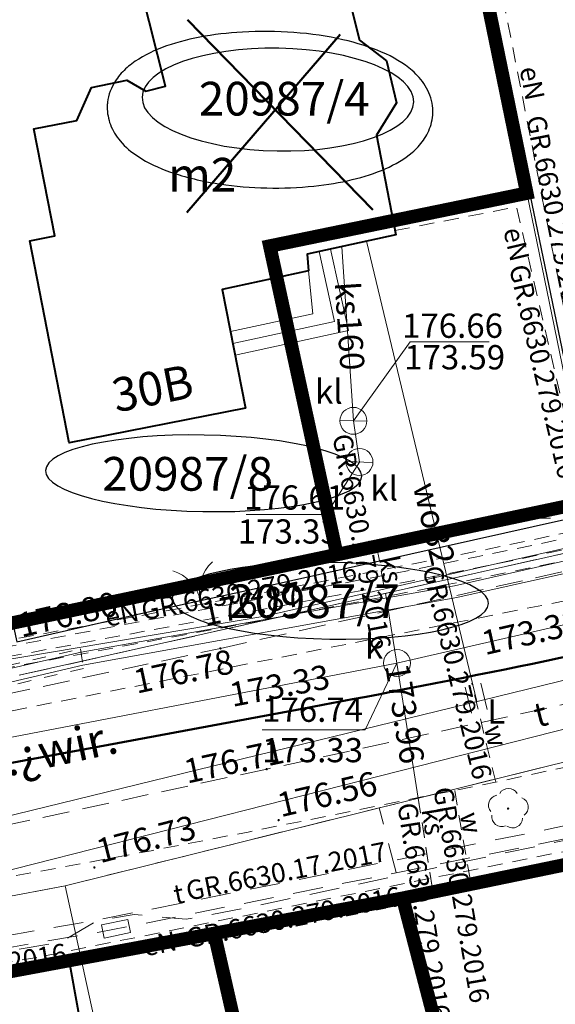
# Model space of a CAD drawing. Extents: x 0 to 8430226, y 0 to 6000302.
# Drawn here: x 8428406 to 8428426, y 5999648 to 5999684 of the extents above; entities that cross this region are included whole.
import ezdxf
from ezdxf.enums import TextEntityAlignment as Align

# ---------------------------------------------------------------- set-up
doc = ezdxf.new("R2010")
doc.units = 0
doc.header["$MEASUREMENT"] = 0
for name, pattern in [('DASHED', [0.75, 0.5, -0.25]), ('DGN Style 1', [11.162433, 0.018573, -11.14386]), ('DGN Style 2', [18.5731, 11.14386, -7.429239999999999]), ('P_1-1', [1, 0.5, -0.5]), ('P_2-1', [1.5, 1, -0.5])]:
    doc.linetypes.add(name, pattern=pattern)
for name, color, linetype, lineweight in [('D-granica', 243, 'Continuous', 30), ('Warstwa 1', 7, 'Continuous', 0), ('Warstwa 10', 7, 'Continuous', 0), ('Warstwa 12', 7, 'Continuous', 0), ('Warstwa 14', 7, 'Continuous', 0), ('Warstwa 19', 7, 'Continuous', 0), ('Warstwa 2', 7, 'Continuous', 0), ('Warstwa 21', 7, 'Continuous', 0), ('Warstwa 22', 7, 'Continuous', 0), ('Warstwa 23', 7, 'Continuous', 0), ('Warstwa 24', 7, 'Continuous', 0), ('Warstwa 25', 7, 'Continuous', 0), ('Warstwa 26', 7, 'Continuous', 0), ('Warstwa 27', 7, 'Continuous', 0), ('Warstwa 3', 7, 'Continuous', 0), ('Warstwa 4', 7, 'Continuous', 0), ('Warstwa 44', 7, 'Continuous', 0), ('Warstwa 45', 7, 'Continuous', 0), ('Warstwa 46', 7, 'Continuous', 0), ('Warstwa 47', 7, 'Continuous', 0), ('Warstwa 5', 7, 'Continuous', 0), ('Warstwa 50', 7, 'Continuous', 0), ('Warstwa 6', 7, 'Continuous', 0), ('Warstwa 61', 7, 'Continuous', 0), ('Warstwa 7', 7, 'Continuous', 0), ('Warstwa 8', 7, 'Continuous', 0)]:
    doc.layers.add(name, color=color, linetype=linetype, lineweight=lineweight)
doc.styles.add('Style-ITALICS_1250', font='ITALICS_1250.shx')
doc.styles.add('Style-ITALICS_CP1250', font='ITALICS_CP1250.shx')

# ---------------------------------------------------------------- blocks, each defined once
blk = doc.blocks.new('OSKL')
at = {"layer": 'Warstwa 44', "color": 32, "linetype": 'Continuous', "lineweight": 0}
blk.add_line((-0.5, 0.017), (0.499, -0.018), dxfattribs=at)
blk.add_circle((0, 0), 0.5, dxfattribs=at)
blk = doc.blocks.new('STN_6')
at = {"layer": 'Warstwa 24', "color": 32, "linetype": 'Continuous', "lineweight": 0}
blk.add_circle((0, 0), 0.5000007685898825, dxfattribs=at)
blk = doc.blocks.new('ZASL')
at = {"layer": 'Warstwa 46', "color": 160, "linetype": 'Continuous', "lineweight": 0}
for p, q in [((-0.293443, -0.536878), (-0.293329, 0.462941)), ((0.306643, -0.536993), (0.306757, 0.462826))]:
    blk.add_line(p, q, dxfattribs=at)
blk = doc.blocks.new('WSU_83')
at = {"layer": 'Warstwa 3', "linetype": 'Continuous', "lineweight": 0}
h = blk.add_hatch(color=7, dxfattribs=at)
edge = h.paths.add_edge_path()
edge.add_arc((0, -2.328306e-10), 0.0450000502481467, 359.9999976730848, 719.999997673085)
blk = doc.blocks.new('WSU_207')
at = {"layer": 'Warstwa 3', "linetype": 'Continuous', "lineweight": 0}
h = blk.add_hatch(color=7, dxfattribs=at)
edge = h.paths.add_edge_path()
edge.add_arc((3.42006096616e-05, -0.0002858494408429), 0.044999907334838, 359.9999279963305, 719.9999279963306)
blk = doc.blocks.new('WSU_227')
at = {"layer": 'Warstwa 3', "linetype": 'Continuous', "lineweight": 0}
h = blk.add_hatch(color=7, dxfattribs=at)
edge = h.paths.add_edge_path()
edge.add_arc((4.656613e-10, 1.1641532e-09), 0.0450001064263496, 3.52309909139e-05, 360.0000352309909)
blk = doc.blocks.new('WSU_228')
at = {"layer": 'Warstwa 3', "linetype": 'Continuous', "lineweight": 0}
h = blk.add_hatch(color=7, dxfattribs=at)
edge = h.paths.add_edge_path()
edge.add_arc((-0.0004686433821917, -0.0001911958679557), 0.0450000780859558, 359.9998604754475, 719.9998604754475)
blk = doc.blocks.new('WSU_229')
at = {"layer": 'Warstwa 3', "linetype": 'Continuous', "lineweight": 0}
h = blk.add_hatch(color=7, dxfattribs=at)
edge = h.paths.add_edge_path()
edge.add_arc((1.8626451e-09, 2.328306e-10), 0.0449999437226659, 359.9999646503111, 719.9999646503111)
blk = doc.blocks.new('BGB_14')
at = {"layer": 'Warstwa 2', "color": 7, "linetype": 'Continuous', "lineweight": 0, "extrusion": (0, 0, -1)}
blk.add_arc((1.499447, -0.0005059999999999999), 1.500002684425011, 120.003236, 179.99998, dxfattribs=at)
at = {"layer": 'Warstwa 2', "color": 7, "linetype": 'Continuous', "lineweight": 0}
blk.add_arc((1.500422, 0.000284), 1.500002684425011, 120.003275, 180.00002, dxfattribs=at)
blk = doc.blocks.new('DLI_7')
at = {"layer": 'Warstwa 14', "linetype": 'DGN Style 1', "lineweight": 0}
h = blk.add_hatch(color=3, dxfattribs=at)
edge = h.paths.add_edge_path()
edge.add_arc((0, -2.328306e-10), 0.045, 0, 360)
at = {"layer": 'Warstwa 14', "color": 3, "linetype": 'Continuous', "lineweight": 0}
for centre, radius, start, end in [((0.013, 0.375), 0.375, 30.147131, 149.852869), ((-0.352, 0.128), 0.3749999999999999, 100.131714, 219.837453), ((0.375, 0.053), 0.375, 307.127778, 68.782097), ((-0.231, -0.295), 0.3749999999999999, 172.131714, 291.837453), ((0.166, -0.34), 0.3749999999999999, 235.127781, 356.7821)]:
    blk.add_arc(centre, radius, start, end, dxfattribs=at)
blk = doc.blocks.new('STDT')
at = {"layer": 'Warstwa 23', "color": 30, "linetype": 'Continuous', "lineweight": 0, "flags": 128}
blk.add_lwpolyline([(-0.499921, -0.250081), (-0.49992, 0.249919), (0.5000819999999999, 0.249917), (0.500081, -0.250083)], close=True, dxfattribs=at)

msp = doc.modelspace()

# ---------------------------------------------------------------- linework, layer by layer
at = {"layer": 'D-granica', "color": 242, "linetype": 'DASHED', "ltscale": 3, "const_width": 0.5}
for points in [[(8428417.60656672, 5999664.466472571), (8428415.11487941, 5999675.911099366), (8428424.662887098, 5999677.872940115), (8428422.171632987, 5999689.997529438), (8428428.376173807, 5999691.1425423), (8428432.46320914, 5999667.66282389)], [(8428413.052444803, 5999650.402540258), (8428414.478133043, 5999644.146201872), (8428421.546149831, 5999645.990825023), (8428420.028363675, 5999651.806505061)]]:
    msp.add_lwpolyline(points, dxfattribs=at)
at = {"layer": 'D-granica', "color": 4, "linetype": 'DASHED', "ltscale": 3, "const_width": 0.5}
for points in [[(8428501.144820938, 5999683.855669753), (8428480.046760796, 5999678.92565583), (8428448.654842554, 5999671.293333656), (8428427.01191867, 5999666.440528229), (8428405.419159668, 5999661.894829223), (8428382.274466394, 5999657.58688335), (8428359.28349477, 5999652.701370568), (8428336.010241307, 5999647.755873738), (8428311.56147317, 5999642.560583552), (8428287.767855648, 5999637.504510914), (8428217.670168316, 5999622.624859959), (8428200.611573877, 5999618.984061426), (8428172.714621022, 5999613.056042288)], [(8428451.279363444, 5999658.712836071), (8428434.218180181, 5999654.630340053), (8428420.053671433, 5999651.709533675), (8428408.099905489, 5999649.477997085), (8428391.692523433, 5999646.424253582), (8428384.759556176, 5999645.13388906)]]:
    msp.add_lwpolyline(points, dxfattribs=at)
at = {"layer": 'D-granica', "color": 4, "extrusion": (0, 0, -1)}
msp.add_ellipse((8428415.417990813, 5999681.34424397), major_axis=(-5.046766139569412, 0.08718749028038775), ratio=0.3775529902762354, dxfattribs=at)
at = {"layer": 'D-granica', "color": 76, "extrusion": (0, 0, -1)}
msp.add_ellipse((8428412.658074258, 5999667.477564113), major_axis=(-5.872622885274018, 0.1014549191641157), ratio=0.2418339094230854, dxfattribs=at)
at = {"layer": 'D-granica', "color": 174, "extrusion": (0, 0, -1)}
msp.add_ellipse((8428417.365406439, 5999662.747351582), major_axis=(-5.872622885274018, 0.1014549191641157), ratio=0.2418339094230854, dxfattribs=at)
at = {"layer": 'D-granica', "color": 242}
msp.add_open_spline([(8428409.07815644, 5999681.074684916), (8428409.07815644, 5999681.074684916), (8428409.07815644, 5999681.074684916), (8428409.07815644, 5999681.074684916), (8428409.082085935, 5999681.302140169), (8428409.133079577, 5999681.527170423), (8428409.301960858, 5999681.929198428), (8428409.417765405, 5999682.106849666), (8428409.682002211, 5999682.418556354), (8428409.830727994, 5999682.553696309), (8428410.320313422, 5999682.923338737), (8428410.699893672, 5999683.115970249), (8428411.547162948, 5999683.437763806), (8428412.015729414, 5999683.564836997), (8428413.018475158, 5999683.756860088), (8428413.552356895, 5999683.821286802), (8428415.360440757, 5999683.927691237), (8428416.68874616, 5999683.828650075), (8428418.353325134, 5999683.448133975), (8428418.835641626, 5999683.296858279), (8428419.698745683, 5999682.9232297), (8428420.08105516, 5999682.703545284), (8428420.589420125, 5999682.258598804), (8428420.755875321, 5999682.074633471), (8428421.023976726, 5999681.639009707), (8428421.124085175, 5999681.383593852), (8428421.186748134, 5999680.88168325), (8428421.16788981, 5999680.64465326), (8428421.04587329, 5999680.208800094), (8428420.945343263, 5999680.010970294), (8428420.70246813, 5999679.665566851), (8428420.560380924, 5999679.516436578), (8428420.115599023, 5999679.135603222), (8428419.780197468, 5999678.94222052), (8428419.03257619, 5999678.613960564), (8428418.618994948, 5999678.480818534), (8428417.72778759, 5999678.267719005), (8428417.250333358, 5999678.188312232), (8428415.619496472, 5999678.017166153), (8428414.389637424, 5999678.044148427), (8428412.604122447, 5999678.313208132), (8428411.979320956, 5999678.461459035), (8428410.981258595, 5999678.814068506), (8428410.582206635, 5999678.999386643), (8428409.979743538, 5999679.393280402), (8428409.751167146, 5999679.581578158), (8428409.40925226, 5999679.986910068), (8428409.281248983, 5999680.188565874), (8428409.117099555, 5999680.622178181), (8428409.074240988, 5999680.848042741), (8428409.07815644, 5999681.074684916)], degree=3, knots=[0, 0, 0, 0, 0, 0.03746247865203951, 0.07492495730407901, 0.149849914608158, 0.149849914608158, 0.299699829216316, 0.299699829216316, 0.4495497438244741, 0.4495497438244741, 0.7569127807110693, 0.7569127807110693, 1.064275817597665, 1.064275817597665, 1.37163885448426, 1.37163885448426, 2.079385586163, 2.079385586163, 2.400433654599019, 2.400433654599019, 2.721481723035039, 2.721481723035039, 2.904675254490313, 2.904675254490313, 3.087868785945587, 3.087868785945587, 3.239969616695369, 3.239969616695369, 3.392070447445152, 3.392070447445152, 3.544171278194934, 3.544171278194934, 3.829043356472488, 3.829043356472488, 4.113915434750043, 4.113915434750043, 4.398787513027597, 4.398787513027597, 5.051243281250154, 5.051243281250154, 5.436624856905357, 5.436624856905357, 5.742881723958307, 5.742881723958307, 5.964608127972032, 5.964608127972032, 6.133871057343462, 6.133871057343462, 6.283185307179586, 6.283185307179586, 6.283185307179586, 6.283185307179586], dxfattribs=at)
at = {"layer": 'Defpoints', "color": 2, "lineweight": 50}
for p, q in [((8428412.06302326, 5999684.299159646), (8428418.942363381, 5999677.251230405)), ((8428412.032061627, 5999677.15723975), (8428417.72925313, 5999683.762994329))]:
    msp.add_line(p, q, dxfattribs=at)
at = {"layer": 'Defpoints', "lineweight": 50}
msp.add_lwpolyline([(8427917.811914861, 5999560.433583375), (8427940.420030504, 5999564.256370069), (8427977.279187312, 5999570.915960975), (8428003.664980192, 5999575.682844228), (8428075.654109059, 5999587.541466474, 0.01153075494177559), (8428089.176010497, 5999590.090463234), (8428139.290823195, 5999600.739711208), (8428149.765577717, 5999602.96556525), (8428186.941687196, 5999610.865377447), (8428247.584578875, 5999623.751841562), (8428293.46402058, 5999633.501055043), (8428331.020610789, 5999641.481718257), (8428355.936477903, 5999646.776265582), (8428383.368924618, 5999652.605578552), (8428416.121884484, 5999658.701562543, 0.01679535239344615), (8428448.911201624, 5999665.951378356), (8428469.026253724, 5999671.113092669), (8428510.992301475, 5999680.919359135), (8428540.609815829, 5999687.84012612), (8428558.03308645, 5999691.911446713, -0.01639795178885379), (8428590.187553423, 5999698.321075435)], format="xyb", dxfattribs=at)
at = {"layer": 'Warstwa 1', "color": 7, "linetype": 'Continuous', "lineweight": 30, "flags": 128}
for points in [[(8428448.707044, 5999671.060987), (8428440.27, 5999711.626), (8428435.197999999, 5999736.11), (8428413.725, 5999731.322000001), (8428418.68, 5999707.202000001), (8428427.228, 5999666.025)], [(8428403.11, 5999673.074), (8428405.725, 5999661.217999999), (8428410.436, 5999662.302999999), (8428414.641, 5999663.215), (8428427.228, 5999666.025), (8428440.835, 5999669.107999999), (8428443.054, 5999669.61), (8428448.707044, 5999671.060987)]]:
    msp.add_lwpolyline(points, dxfattribs=at)
at = {"layer": 'Warstwa 1', "color": 160, "linetype": 'DGN Style 2', "lineweight": 13, "ltscale": 0.05, "flags": 128}
for points in [[(8428222.070536, 5999614.257321), (8428231.302143, 5999616.218996), (8428253.739052, 5999620.985143), (8428299.611536, 5999630.718071), (8428335.329667, 5999638.313991), (8428335.997436, 5999638.449966), (8428346.784506, 5999640.746834), (8428373.602710001, 5999646.440459), (8428374.159667, 5999646.560623), (8428377.8203, 5999647.338301999), (8428388.282005, 5999649.560281), (8428395.91817, 5999650.81986), (8428404.739161, 5999652.371661), (8428410.712125, 5999653.473037), (8428414.307792, 5999654.165302), (8428423.495396001, 5999656.016379), (8428432.046587, 5999657.842265001), (8428434.237089999, 5999658.331989), (8428435.8802, 5999658.722221), (8428447.214203, 5999661.352316), (8428461.059466, 5999664.844368), (8428469.93642, 5999667.218019), (8428489.977897, 5999671.924862), (8428502.529008001, 5999674.870891), (8428519.783044001, 5999678.925697), (8428525.748060001, 5999680.325891), (8428539.991251, 5999683.679734), (8428553.718342999, 5999686.890459999)], [(8428423.506888, 5999656.012348), (8428422.622063, 5999659.692283999)], [(8428421.985317, 5999655.710049), (8428422.588893, 5999652.232312)]]:
    msp.add_lwpolyline(points, dxfattribs=at)
at = {"layer": 'Warstwa 10', "color": 3, "linetype": 'Continuous', "lineweight": 13}
for p, q in [((8428413.679, 5999731.33), (8428427.349, 5999664.8)), ((8428405.8, 5999659.981000001), (8428427.349, 5999664.8)), ((8428407.509, 5999652.17), (8428450.41, 5999662.79)), ((8428407.509, 5999652.17), (8428337.98, 5999638.89)), ((8428447.509, 5999469.941000001), (8428407.509, 5999652.17))]:
    msp.add_line(p, q, dxfattribs=at)
at = {"layer": 'Warstwa 10', "color": 32, "linetype": 'Continuous', "lineweight": 13, "flags": 128}
for points in [[(8428295.884, 5999633.921), (8428347.652999999, 5999646.583), (8428419.84, 5999660.437000001), (8428471.312, 5999672.242000001), (8428531.703, 5999685.562000001), (8428603.835, 5999699.906), (8428667.457999999, 5999708.706), (8428710.14, 5999716.48)], [(8428417.787999999, 5999675.882999999), (8428418.222000001, 5999669.424), (8428418.447999999, 5999667.895)], [(8428419.410231, 5999663.023846), (8428419.84, 5999660.437000001), (8428420.629550999, 5999655.420528)]]:
    msp.add_lwpolyline(points, dxfattribs=at)
at = {"layer": 'Warstwa 10', "color": 11, "linetype": 'Continuous', "lineweight": 13, "flags": 128}
for points in [[(8427944.367, 5999562.899), (8428017.222000001, 5999578.403), (8428039.294, 5999580.962), (8428047.64, 5999582.147000001), (8428059.189, 5999581.956), (8428074, 5999585.119), (8428092.777999999, 5999590.267999999), (8428137.318, 5999601.26), (8428140.023, 5999601.757), (8428169.457, 5999607.336), (8428206.6, 5999615.065), (8428292.118999999, 5999635.909), (8428315.737, 5999642.662), (8428336.233, 5999647.022000001), (8428364.749, 5999650.914), (8428401.047, 5999659.829), (8428414.862, 5999662.166), (8428457.798, 5999671.868), (8428492.065, 5999680.344), (8428521.336000001, 5999688.163), (8428566.758, 5999697.482000001), (8428594.493999999, 5999702.153)], [(8428579.708999999, 5999698.774), (8428563.69, 5999695.995), (8428556.498, 5999695.498), (8428540.682, 5999693.062000001), (8428528.38, 5999690.373), (8428502.384, 5999682.722999999), (8428479.229, 5999676.743), (8428474.999, 5999675.691000001), (8428459.809, 5999672.272999999), (8428445.585, 5999668.731000001), (8428441.779, 5999667.784), (8428421.979, 5999663.297), (8428408.113, 5999660.842999999), (8428404.391, 5999659.984)], [(8428404.463, 5999659.491), (8428408.166000001, 5999660.361), (8428422.064, 5999662.874), (8428441.952, 5999667.297999999), (8428445.678, 5999668.257), (8428460.006000001, 5999671.906), (8428475.097000001, 5999675.357000001), (8428479.312, 5999676.27), (8428502.44, 5999682.33), (8428528.487, 5999689.999), (8428540.879, 5999692.665), (8428556.542000001, 5999695.046), (8428563.685, 5999695.565), (8428579.655, 5999698.375)]]:
    msp.add_lwpolyline(points, dxfattribs=at)
at = {"layer": 'Warstwa 10', "color": 160, "linetype": 'Continuous', "lineweight": 13, "flags": 128}
for points in [[(8428422.802000001, 5999659.006), (8428418.714, 5999676.089)], [(8428433.658, 5999661.656), (8428400.663999999, 5999653.601), (8428346.826, 5999643.447000001)]]:
    msp.add_lwpolyline(points, dxfattribs=at)
at = {"layer": 'Warstwa 10', "color": 30, "linetype": 'Continuous', "lineweight": 13, "flags": 128}
msp.add_lwpolyline([(8428385.125, 5999648.244), (8428391.007000001, 5999650.458), (8428404.215, 5999652.445), (8428434.222000001, 5999660.055), (8428469.328, 5999667.535)], dxfattribs=at)
at = {"layer": 'Warstwa 19', "color": 3, "linetype": 'DGN Style 2', "lineweight": 13, "ltscale": 0.1, "flags": 128}
for points in [[(8428132.675251, 5999592.478714), (8428141.355315, 5999594.380068), (8428141.789208, 5999594.870235), (8428143.036278998, 5999595.125629), (8428144.576332001, 5999595.018753), (8428144.576332001, 5999595.018753), (8428225.895217, 5999612.330144), (8428226.554149, 5999612.463203), (8428312.904392999, 5999630.852901001), (8428313.53673, 5999630.946074), (8428314.107469, 5999631.109038), (8428342.8976, 5999637.238495), (8428344.712256, 5999638.010234999), (8428346.035416, 5999638.260897), (8428348.493527, 5999638.429876001), (8428388.815013, 5999647.014374), (8428408.782095, 5999650.454167), (8428409.99122, 5999650.680397), (8428428.337542, 5999654.366796), (8428429.743555, 5999654.451722), (8428431.228939, 5999654.789554), (8428431.937536, 5999655.145176), (8428449.876389, 5999659.307646), (8428456.29403, 5999660.911835), (8428463.210130999, 5999662.699486), (8428470.577356, 5999664.697748001), (8428494.398209, 5999670.266205001)], [(8428430.297936, 5999654.963312999), (8428430.053447, 5999654.697261), (8428414.286761, 5999651.36222), (8428412.015092, 5999650.933357), (8428410.079869, 5999651.104151), (8428408.674008, 5999650.862615), (8428407.365693, 5999650.084699), (8428390.145218, 5999647.151848), (8428385.123422999, 5999646.142254001), (8428379.183609, 5999644.827298), (8428377.353352001, 5999644.422115), (8428346.049206, 5999637.815509), (8428345.429683, 5999637.704022001), (8428345.609486999, 5999636.916487999)]]:
    msp.add_lwpolyline(points, dxfattribs=at)
at = {"layer": 'Warstwa 2', "color": 7, "linetype": 'Continuous', "lineweight": 13}
msp.add_point((8428412.537999999, 5999662.759), dxfattribs=at)
at = {"layer": 'Warstwa 21', "color": 30, "linetype": 'DGN Style 2', "lineweight": 13, "ltscale": 0.1, "flags": 128}
msp.add_lwpolyline([(8428385.143930001, 5999646.745509), (8428387.931275, 5999647.351686), (8428395.754885001, 5999648.653846), (8428408.778830001, 5999650.913516), (8428425.578238001, 5999654.292715), (8428440.144816, 5999657.506493), (8428459.107448, 5999662.150644001), (8428469.94043, 5999664.896769), (8428470.193475, 5999663.793987), (8428470.375161, 5999663.71624)], dxfattribs=at)
at = {"layer": 'Warstwa 24', "color": 7, "linetype": 'Continuous', "lineweight": 13, "flags": 128}
msp.add_lwpolyline([(8428413.35, 5999674.297999999), (8428416.556, 5999674.996), (8428416.498, 5999675.607999999), (8428417.375, 5999675.797999999), (8428418.038999999, 5999672.772000001), (8428413.833999999, 5999671.859)], close=True, dxfattribs=at)
for points in [[(8428416.947, 5999675.705), (8428417.517, 5999673.107999999), (8428413.748, 5999672.29)], [(8428413.655, 5999672.736), (8428416.71, 5999673.399), (8428416.556, 5999674.996)]]:
    msp.add_lwpolyline(points, dxfattribs=at)
at = {"layer": 'Warstwa 25', "color": 11, "linetype": 'DGN Style 2', "lineweight": 13, "ltscale": 0.05, "flags": 128}
for points in [[(8428774.251, 5999739.382), (8428756.110987, 5999732.688668), (8428740.659878999, 5999729.279864), (8428710.35647, 5999722.593942), (8428708.231348, 5999722.125523999), (8428701.90881, 5999720.803048001), (8428692.263935, 5999719.061479), (8428675.435773, 5999716.277225), (8428643.233407, 5999710.949279), (8428623.208132, 5999707.438174), (8428616.554700999, 5999706.636593), (8428605.769361999, 5999704.852137), (8428589.550944999, 5999702.168767), (8428581.523156, 5999700.79172), (8428571.413297, 5999698.825704), (8428563.981368, 5999697.255503), (8428557.145673, 5999695.709143), (8428542.808334, 5999692.352073001), (8428531.199802, 5999689.657554), (8428468.138841, 5999674.910789), (8428447.941363001, 5999669.728866001), (8428440.427222, 5999667.865049), (8428435.577091001, 5999666.717980999), (8428431.660835, 5999665.842037001), (8428428.034244, 5999665.054151), (8428422.572142, 5999663.920986), (8428420.398704, 5999663.487649), (8428415.408271, 5999662.535719), (8428382.606676, 5999656.430683), (8428358.341119, 5999651.270786), (8428319.49372, 5999643.01189), (8428158.802875, 5999608.873044), (8428088.365906, 5999593.905398999), (8428075.01961, 5999591.389506), (8428044.54015, 5999586.376813), (8428005.334502, 5999579.910421), (8427941.34616, 5999568.386833999), (8427922.071946, 5999565.105501), (8427893.176055001, 5999560.213369001), (8427852.583462, 5999553.340962), (8427843.679407, 5999554.234932), (8427838.363121001, 5999553.260178), (8427836.017628, 5999550.493139), (8427830.048853999, 5999549.31818), (8427797.584294, 5999542.591066), (8427772.473872, 5999537.387833999), (8427765.768811, 5999535.918527), (8427757.985144, 5999534.029821), (8427708.753383, 5999521.314443)], [(8427708.827716, 5999520.922059), (8427758.084866, 5999533.64245), (8427765.801253, 5999535.519948999), (8427772.555033, 5999536.996155), (8427797.665455, 5999542.199387), (8427830.130014999, 5999548.9265), (8427836.114194, 5999550.104251999), (8427838.453294, 5999552.768376), (8427843.769580001, 5999553.74313), (8427852.650232, 5999552.946574), (8427893.242826, 5999559.818980999), (8427923.034336999, 5999564.862744), (8427941.417275999, 5999567.993207), (8427973.453478, 5999573.781192), (8428000.745441, 5999578.712034999), (8428030.325764999, 5999583.619213), (8428075.084625, 5999590.994825), (8428088.449049, 5999593.514135), (8428099.085013, 5999595.78046), (8428116.595629, 5999599.495199), (8428158.886017999, 5999608.48178), (8428197.746841, 5999616.766027), (8428223.756338, 5999622.271958), (8428382.684855001, 5999656.038365), (8428415.481462, 5999662.142472), (8428422.310359, 5999663.466793), (8428428.184449, 5999664.671794999), (8428429.695127001, 5999665.000853), (8428435.09509, 5999666.189634), (8428440.326652, 5999667.427078), (8428448.041253, 5999669.341539), (8428468.229857001, 5999674.521282), (8428557.23669, 5999695.319636), (8428566.758, 5999697.482000001), (8428574.277432, 5999698.991683), (8428581.280329, 5999700.323688), (8428591.724513, 5999702.12295), (8428616.619994, 5999706.241958), (8428622.509924, 5999706.950066), (8428625.413041001, 5999707.409959), (8428643.315023, 5999710.455984999), (8428692.345076, 5999718.568105999), (8428702.667244, 5999720.405999), (8428706.958778, 5999721.376278), (8428756.256274, 5999732.208697001), (8428774.251, 5999739.382)], [(8428427.889000999, 5999690.269123), (8428422.959899, 5999689.283593), (8428427.47307, 5999666.330514)], [(8428419.763460001, 5999676.484951001), (8428424.276084, 5999677.363796), (8428426.88754, 5999666.194489)], [(8428426.872139, 5999665.943462), (8428426.867556, 5999665.220426001), (8428422.804817999, 5999664.379983), (8428419.788793, 5999663.77025), (8428415.33508, 5999662.928966001), (8428377.5259, 5999655.759965), (8428359.697591001, 5999651.971502), (8428359.499833, 5999652.492008001)], [(8428426.399039, 5999665.330333), (8428423.210130999, 5999664.659901001), (8428420.700602999, 5999664.167342), (8428415.298484, 5999663.125589), (8428388.071845, 5999658.058164), (8428387.551895, 5999658.372122), (8428387.289944999, 5999657.912637), (8428382.545524001, 5999657.029605), (8428348.846797, 5999649.870207), (8428348.306561, 5999650.062105999), (8428347.787419, 5999649.645092), (8428310.049094, 5999641.629058001), (8428309.494576, 5999641.781249)], [(8428372.17257, 5999642.959969), (8428388.90624, 5999646.52259), (8428406.385925999, 5999649.499202), (8428430.847459, 5999654.407267), (8428435.544753999, 5999655.431518), (8428443.403114999, 5999657.236703), (8428447.002743, 5999658.094108), (8428451.008064, 5999659.074331), (8428451.088003999, 5999658.857492)]]:
    msp.add_lwpolyline(points, dxfattribs=at)
at = {"layer": 'Warstwa 25', "color": 32, "linetype": 'Continuous', "lineweight": 13, "flags": 128}
msp.add_lwpolyline([(8428419.84, 5999660.437000001), (8428418.66037, 5999657.95459), (8428414.830859, 5999657.95459)], dxfattribs=at)
at = {"layer": 'Warstwa 27', "color": 7, "linetype": 'Continuous', "lineweight": 13}
msp.add_line((8428425.037594998, 5999665.814749001), (8428425.537594998, 5999665.814749001), dxfattribs=at)
at = {"layer": 'Warstwa 45', "color": 32, "linetype": 'Continuous', "lineweight": 13, "flags": 128}
for points in [[(8428418.222000001, 5999669.424), (8428420.327, 5999672.3605), (8428423.26, 5999672.3605)], [(8428418.447999999, 5999667.895), (8428417.212000001, 5999665.949), (8428414.238, 5999665.949)]]:
    msp.add_lwpolyline(points, dxfattribs=at)
at = {"layer": 'Warstwa 5', "color": 32, "linetype": 'DGN Style 2', "lineweight": 13, "ltscale": 0.05, "flags": 128}
for points in [[(8428370.027047, 5999651.602179), (8428429.808114, 5999663.488639), (8428430.418652, 5999663.707072), (8428485.157039, 5999676.467341), (8428485.914802, 5999676.789793), (8428517.950816, 5999684.214582), (8428543.230686, 5999689.881353), (8428543.947231, 5999690.115457), (8428569.006016001, 5999695.008669999), (8428592.677032001, 5999699.603614), (8428600.985, 5999701.227967), (8428608.554566, 5999702.707216999), (8428614.673097, 5999703.892229), (8428623.859866, 5999705.423551001), (8428697.088767, 5999717.725103), (8428734.315877, 5999725.496201999), (8428759.604193, 5999731.743714)], [(8428419.085533, 5999664.771869), (8428419.410231, 5999663.023846)], [(8428420.629550999, 5999655.420528), (8428421.177167, 5999651.941205001), (8428420.629550999, 5999655.420528)]]:
    msp.add_lwpolyline(points, dxfattribs=at)
at = {"layer": 'Warstwa 5', "color": 7, "linetype": 'Continuous', "lineweight": 40, "flags": 128}
for points in [[(8428414.215, 5999669.895), (8428407.666000001, 5999668.614), (8428406.199, 5999676.101), (8428407.126, 5999676.288), (8428406.345, 5999680.257999999), (8428407.947, 5999680.572000001), (8428408.49, 5999681.794), (8428409.801, 5999682.068), (8428410.507000001, 5999681.663), (8428411.243999999, 5999681.847), (8428410.339, 5999685.431), (8428417.518, 5999687.24), (8428418.447999999, 5999683.545), (8428419.452, 5999682.789), (8428419.818, 5999681.225), (8428419.075, 5999680.02), (8428419.795, 5999676.323), (8428416.498, 5999675.607999999), (8428416.556, 5999674.996), (8428413.35, 5999674.297999999)], [(8428406.167000001, 5999623.437000001), (8428401.632000001, 5999648.403), (8428407.634, 5999649.493), (8428412.169, 5999624.527000001)]]:
    msp.add_lwpolyline(points, close=True, dxfattribs=at)
at = {"layer": 'Warstwa 6', "color": 7, "linetype": 'P_1-1', "lineweight": 13}
msp.add_lwpolyline([(8428404.492, 5999659.37), (8428404.363, 5999660.106000001), (8428408.086000001, 5999660.966), (8428408.195, 5999660.24)], close=True, dxfattribs=at)
at = {"layer": 'Warstwa 7', "color": 7, "linetype": 'P_2-1', "lineweight": 13}
for points in [[(8428545.36, 5999684.74), (8428489.28, 5999673.29), (8428444.46, 5999662.91), (8428415, 5999656.5), (8428381.21, 5999649.22), (8428355.74, 5999644.46)], [(8428355.15, 5999649.18), (8428380.29, 5999653.92), (8428413.28, 5999660.98), (8428449.682, 5999669.127), (8428485.9, 5999677.54), (8428489.91, 5999678.36)]]:
    msp.add_lwpolyline(points, dxfattribs=at)
at = {"layer": 'Warstwa 8', "color": 3, "linetype": 'DGN Style 2', "lineweight": 13, "ltscale": 0.1}
for p, q in [((8428405.8, 5999659.981000001), (8428448.97, 5999669.63)), ((8428450.41, 5999662.79), (8428419.179, 5999655.061000001)), ((8428419.179, 5999655.061000001), (8428407.509, 5999652.17)), ((8428422.618999999, 5999641.88), (8428419.179, 5999655.061000001)), ((8428407.509, 5999652.17), (8428371.46, 5999645.281))]:
    msp.add_line(p, q, dxfattribs=at)

# ---------------------------------------------------------------- block references
at = {"layer": 'Warstwa 14', "color": 3, "linetype": 'DGN Style 1', "lineweight": 0}
msp.add_blockref('DLI_7', (8428423.967, 5999655.035), dxfattribs=at)
at = {"layer": 'Warstwa 2', "color": 7, "linetype": 'Continuous', "lineweight": 13, "xscale": 0.9999979999999999, "yscale": 0.9999979999999999, "zscale": 0.9999979999999999, "rotation": 12.812036}
msp.add_blockref('BGB_14', (8428412.537999999, 5999662.759), dxfattribs=at)
at = {"layer": 'Warstwa 23', "color": 30, "linetype": 'Continuous', "lineweight": 13, "xscale": 0.9999979999999999, "yscale": 0.9999979999999999, "zscale": 0.9999979999999999, "rotation": 11.583383}
msp.add_blockref('STDT', (8428409.399, 5999650.578), dxfattribs=at)
at = {"layer": 'Warstwa 24', "color": 32, "linetype": 'Continuous', "lineweight": 13, "xscale": 1.000002, "yscale": 1.000002, "zscale": 1.000002, "rotation": 219.11045}
msp.add_blockref('STN_6', (8428419.84, 5999660.437000001), dxfattribs=at)
at = {"layer": 'Warstwa 3', "color": 7, "linetype": 'Continuous', "lineweight": 13}
for name, p, xscale, yscale, zscale, rotation in [('WSU_83', (8428412.525, 5999662.802999999), 0.999999, 0.999999, 0.999999, 340.6966700000001), ('WSU_227', (8428415, 5999656.5), 0.9999979999999999, 0.9999979999999999, 0.9999979999999999, 299.612343), ('WSU_228', (8428415.445, 5999654.606000001), 0.9999979999999999, 0.9999979999999999, 0.9999979999999999, 7.513135000000002), ('WSU_229', (8428408.6, 5999652.85), 1.000001, 1.000001, 1.000001, 357.222546)]:
    msp.add_blockref(name, p, dxfattribs=dict(at, xscale=xscale, yscale=yscale, zscale=zscale, rotation=rotation))
at = {"layer": 'Warstwa 3', "color": 7, "linetype": 'Continuous', "lineweight": 13, "rotation": 290.775885}
msp.add_blockref('WSU_207', (8428413.28, 5999660.98), dxfattribs=at)
at = {"layer": 'Warstwa 44', "color": 32, "linetype": 'Continuous', "lineweight": 13}
for p in [(8428418.222000001, 5999669.424), (8428418.447999999, 5999667.895)]:
    msp.add_blockref('OSKL', p, dxfattribs=at)
at = {"layer": 'Warstwa 46', "color": 160, "linetype": 'Continuous', "lineweight": 13, "xscale": 0.999999, "yscale": 0.999999, "zscale": 0.999999, "rotation": 13.719099}
msp.add_blockref('ZASL', (8428422.764, 5999659.167), dxfattribs=at)

# ---------------------------------------------------------------- texts
at = {"layer": 'D-granica', "color": 1, "linetype": 'Continuous', "lineweight": 13, "style": 'Style-ITALICS_1250'}
for s, p in [('20987/8', (8428412.062824119, 5999667.457870822)), ('20987/7', (8428416.7701563, 5999662.727658291))]:
    msp.add_text(s, height=1.249998, dxfattribs=at).set_placement(p, align=Align.MIDDLE_CENTER)
at = {"layer": 'Warstwa 12', "color": 32, "linetype": 'Continuous', "lineweight": 13, "style": 'Style-ITALICS_1250'}
msp.add_text('ks160', height=0.8999940000000001, rotation=273.836075, dxfattribs=at).set_placement((8428418.085199, 5999672.941687999), align=Align.MIDDLE_CENTER)
at = {"layer": 'Warstwa 12', "color": 160, "linetype": 'Continuous', "lineweight": 13, "style": 'Style-ITALICS_1250'}
msp.add_text('wo32', height=0.8999940000000001, rotation=283.457706, dxfattribs=at).set_placement((8428421.221271, 5999665.610662), align=Align.MIDDLE_CENTER)
at = {"layer": 'Warstwa 12', "color": 30, "linetype": 'Continuous', "lineweight": 13, "style": 'Style-ITALICS_1250'}
msp.add_text('t', height=0.9, rotation=14.229981, dxfattribs=at).set_placement((8428425.174234, 5999658.535998001), align=Align.MIDDLE_CENTER)
at = {"layer": 'Warstwa 2', "color": 3, "linetype": 'Continuous', "lineweight": 13, "style": 'Style-ITALICS_1250'}
msp.add_text('20987/4', height=1.249998, dxfattribs=at).set_placement((8428415.652983999, 5999681.378998999), align=Align.MIDDLE_CENTER)
at = {"layer": 'Warstwa 2', "color": 160, "linetype": 'Continuous', "lineweight": 13, "style": 'Style-ITALICS_1250'}
for height, rotation, p in [(0.7199939999999999, 283.519889, (8428423.510912, 5999657.741012)), (0.72, 279.8458529999999, (8428422.592014, 5999654.50936))]:
    msp.add_text('w', height=height, rotation=rotation, dxfattribs=at).set_placement(p, align=Align.MIDDLE_CENTER)
at = {"layer": 'Warstwa 21', "color": 32, "linetype": 'Continuous', "lineweight": 13, "style": 'Style-ITALICS_1250'}
for s, p in [('173.59', (8428421.982232, 5999671.784)), ('173.33', (8428415.802578, 5999665.318))]:
    msp.add_text(s, height=0.9, dxfattribs=at).set_placement(p, align=Align.MIDDLE_CENTER)
for s, rotation, p in [('173.33', 12.914469, (8428424.835028999, 5999661.582839)), ('173.33', 10.863281, (8428415.480197, 5999659.600488)), ('173.96', 278.9445030000001, (8428420.134789, 5999658.563544))]:
    msp.add_text(s, height=0.9, rotation=rotation, dxfattribs=at).set_placement(p, align=Align.MIDDLE_CENTER)
at = {"layer": 'Warstwa 22', "color": 30, "linetype": 'Continuous', "lineweight": 13, "style": 'Style-ITALICS_1250'}
msp.add_text('t', height=0.7199939999999999, rotation=11.373267, dxfattribs=at).set_placement((8428411.733391, 5999651.871758), align=Align.MIDDLE_CENTER)
at = {"layer": 'Warstwa 25', "color": 32, "linetype": 'Continuous', "lineweight": 13, "style": 'Style-ITALICS_1250'}
msp.add_text('k', height=0.9, dxfattribs=at).set_placement((8428418.990103, 5999661.043), align=Align.MIDDLE_CENTER)
msp.add_text('176.74', height=0.9, dxfattribs=at).set_placement((8428414.831, 5999658.255))
msp.add_text('173.33', height=0.9, dxfattribs=at).set_placement((8428414.831, 5999657.655), align=Align.TOP_LEFT)
at = {"layer": 'Warstwa 26', "color": 11, "linetype": 'Continuous', "lineweight": 13, "style": 'Style-ITALICS_1250'}
for height, rotation, p in [(0.72, 281.123928, (8428424.864214, 5999681.951076)), (0.72, 283.159731, (8428424.278343, 5999675.975415)), (0.72, 10.736403, (8428409.622972, 5999662.249269)), (0.7199939999999999, 11.345417, (8428411.027169, 5999650.023883999))]:
    msp.add_text('eN', height=height, rotation=rotation, dxfattribs=at).set_placement(p, align=Align.MIDDLE_CENTER)
at = {"layer": 'Warstwa 4', "color": 7, "linetype": 'Continuous', "lineweight": 13, "style": 'Style-ITALICS_CP1250'}
for s, height, rotation, p in [('176.87', 0.9, 12.237053, (8428412.711000001, 5999661.802)), ('176.80', 0.8999940000000001, 12.969744, (8428405.883, 5999661.386)), ('176.78', 0.9, 12.079336, (8428410.172, 5999659.297)), ('176.71', 0.9, 12.158431, (8428412.043, 5999655.959)), ('176.56', 0.9, 13.094628, (8428415.523, 5999654.712)), ('176.73', 0.9, 14.378353, (8428408.816, 5999653.005))]:
    msp.add_text(s, height=height, rotation=rotation, dxfattribs=at).set_placement(p)
at = {"layer": 'Warstwa 45', "color": 32, "linetype": 'Continuous', "lineweight": 13, "style": 'Style-ITALICS_1250'}
for s, p in [('176.66', (8428421.903315, 5999672.955)), ('kl', (8428417.312257001, 5999670.51)), ('kl', (8428419.361257, 5999666.914)), ('176.61', (8428416.035074001, 5999666.58))]:
    msp.add_text(s, height=0.9, dxfattribs=at).set_placement(p, align=Align.MIDDLE_CENTER)
at = {"layer": 'Warstwa 47', "color": 160, "linetype": 'Continuous', "lineweight": 13, "style": 'Style-ITALICS_1250'}
msp.add_text('L', height=0.9, dxfattribs=at).set_placement((8428423.528189, 5999658.636), align=Align.MIDDLE_CENTER)
at = {"layer": 'Warstwa 50', "color": 7, "linetype": 'Continuous', "lineweight": 13, "style": 'Style-ITALICS_1250'}
for s, height, rotation, p in [('GR.6630.279.2016', 0.72, 281.123928, (8428425.772305999, 5999676.765922)), ('GR.6630.279.2016', 0.72, 283.159731, (8428425.274597, 5999671.257758)), ('GR.6630.279.2016', 0.72, 280.522869, (8428418.535194, 5999664.941217)), ('GR.6630.279.2016', 0.72, 10.736403, (8428414.339674, 5999663.128812999)), ('GR.6630.279.2016', 0.7199939999999999, 283.519889, (8428422.082889, 5999660.088879)), ('GR.6630.279.2016', 0.72, 279.8458529999999, (8428422.236743, 5999651.832551001)), ('GR.6630.279.2016', 0.72, 278.9445, (8428420.840673, 5999651.23754)), ('GR.6630.17.2017', 0.7199939999999999, 11.373267, (8428415.728111, 5999652.715174)), ('GR.6630.279.2016', 0.7199939999999999, 11.345417, (8428415.995623, 5999651.006414)), ('GR.6630.279.2016', 0.72, 9.665411000000002, (8428403.557733, 5999649.008337))]:
    msp.add_text(s, height=height, rotation=rotation, dxfattribs=at).set_placement(p, align=Align.MIDDLE_CENTER)
at = {"layer": 'Warstwa 6', "color": 7, "linetype": 'Continuous', "lineweight": 13, "style": 'Style-ITALICS_CP1250'}
msp.add_text('m2', height=1.249998, dxfattribs=at).set_placement((8428412.607369, 5999678.556999), align=Align.MIDDLE_CENTER)
at = {"layer": 'Warstwa 6', "color": 32, "linetype": 'Continuous', "lineweight": 13, "style": 'Style-ITALICS_1250'}
for rotation, p in [(280.522869, (8428419.615876, 5999663.909137)), (278.9445, (8428421.179778, 5999654.558171))]:
    msp.add_text('ks', height=0.72, rotation=rotation, dxfattribs=at).set_placement(p, align=Align.MIDDLE_CENTER)
at = {"layer": 'Warstwa 6', "color": 7, "linetype": 'Continuous', "lineweight": 13, "style": 'Style-ITALICS_CP1250'}
msp.add_text('j.¿wir.', height=1.249998, rotation=12.158431, dxfattribs=at).set_placement((8428407.116861999, 5999657.235923001), align=Align.MIDDLE_CENTER)
at = {"layer": 'Warstwa 61', "color": 7, "linetype": 'Continuous', "lineweight": 13, "style": 'Style-ITALICS_CP1250'}
msp.add_text('30B', height=1.249998, rotation=11.062856, dxfattribs=at).set_placement((8428410.75915, 5999670.635102), align=Align.MIDDLE_CENTER)

doc.saveas('drawing.dxf')
